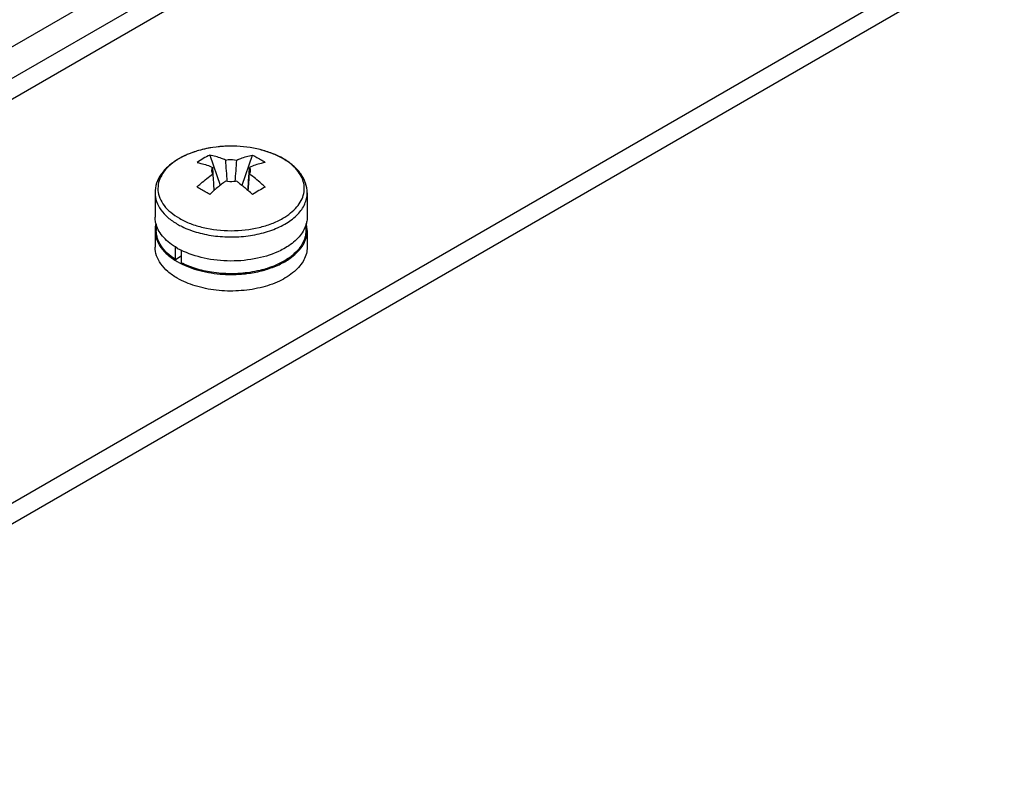
# Model space of a CAD drawing. Units: millimetres. Extents: x 170 to 1319, y 555 to 1524.
# Drawn here: x 866 to 943, y 1061 to 1120 of the extents above; entities that cross this region are included whole.
import ezdxf

# ---------------------------------------------------------------- set-up
doc = ezdxf.new("R2010")
doc.units = ezdxf.units.MM
doc.header["$LTSCALE"] = 135.160886
doc.layers.get('0').update_dxf_attribs({"linetype": 'CONTINUOUS'})

msp = doc.modelspace()

# ---------------------------------------------------------------- linework, layer by layer
at = {"color": 7, "linetype": 'Continuous'}
for p, q in [((863.756, 1080.735), (1119.728, 1228.519)), ((498.891, 868.448), (1121.142, 1227.702)), ((847.246, 1107.184), (928.424, 1154.052)), ((930.931, 1152.994), (840.068, 1100.534)), ((932.345, 1152.177), (836.179, 1096.656)), ((880.81, 1109.013), (881.633, 1106.631)), ((882.667, 1109.716), (882.452, 1109.718)), ((883.356, 1106.632), (884.179, 1109.013)), ((881.081, 1107.535), (881.047, 1108.045)), ((883.909, 1107.535), (883.942, 1108.045)), ((876.495, 1106.026), (876.495, 1104.127)), ((888.495, 1106.026), (888.495, 1104.127)), ((888.395, 1103.604), (888.395, 1103.065)), ((876.495, 1103.065), (876.495, 1101.759)), ((876.595, 1103.511), (876.595, 1103.065)), ((888.495, 1103.065), (888.495, 1101.759)), ((878.099, 1100.793), (878.099, 1101.797)), ((878.559, 1101.547), (878.559, 1100.528)), ((878.099, 1100.793), (878.559, 1101.059))]:
    msp.add_line(p, q, dxfattribs=at)
for centre, radius, start, end in [((882.282, 1101.131), 8.569, 101.56664, 105.99389), ((883.71, 1102.842), 6.819, 115.17195, 120.00926), ((882.447, 1100.277), 9.439, 95.34935, 101.51045), ((882.494, 1099.783), 9.935, 90.24328, 95.35145), ((881.169, 1103.968), 5.512, 119.00649, 119.99718), ((883.883, 1102.549), 7.159, 120.02943, 124.71178), ((1730.807, 1164.553), 850.597, 183.770001, 183.883749), ((43.419, 1163.909), 841.337, 356.117406, 356.232403), ((883.884, 1104.079), 5.384, 59.42144, 60.00135), ((1525.44, 1153.422), 646.025, 184.073329, 184.190675), ((890.116, 1096.157), 13.479, 131.74041, 133.65915), ((889.913, 1096.382), 13.177, 131.58649, 131.73652), ((875.076, 1096.382), 13.177, 48.26407, 48.41401), ((874.874, 1096.157), 13.479, 46.34124, 48.26018), ((895.705, 1087.14), 22.025, 120.00881, 121.55337), ((894.212, 1089.739), 19.028, 118.32815, 120.03193), ((878.627, 1103.042), 2.135, 165.08532, 165.65552), ((878.665, 1104.16), 2.174, 195.81202, 197.3804), ((886.362, 1104.15), 2.134, 345.11917, 345.70918), ((882.199, 1111.206), 8.616, 254.51299, 255.51387), ((881.152, 1106.703), 5.802, 240.00907, 241.77773), ((881.282, 1106.944), 6.076, 241.77268, 242.90463), ((881.338, 1107.052), 6.198, 242.90136, 243.04949), ((884.418, 1104.655), 4.585, 304.71875, 307.66739), ((882.82, 1108.13), 8.497, 284.12743, 287.50436), ((882.873, 1107.847), 8.148, 285.43163, 287.7049), ((882.495, 1109.948), 10.347, 265.1529, 274.57594)]:
    msp.add_arc(centre, radius, start, end, dxfattribs=at)
for points, knots in [([(882.452, 1109.718), (881.7, 1109.714), (880.587, 1109.587), (879.211, 1109.155), (878.31, 1108.722), (877.552, 1108.183), (876.965, 1107.544), (876.584, 1106.815), (876.495, 1106.284), (876.495, 1106.026)], [0, 0, 0, 0, 0.293749, 0.43251, 0.562499, 0.682797, 0.794111, 0.898765, 1, 1, 1, 1]), ([(879.108, 1109.084), (879.055, 1109.062), (878.847, 1108.972), (878.644, 1108.871), (878.496, 1108.789)], [0, 0, 0, 0, 0.255871, 1, 1, 1, 1]), ([(879.921, 1109.368), (879.85, 1109.348), (879.576, 1109.265), (879.305, 1109.166), (879.108, 1109.084)], [0, 0, 0, 0, 0.255495, 1, 1, 1, 1]), ([(882.051, 1108.625), (881.947, 1108.668), (881.543, 1108.828), (881.125, 1108.95), (880.81, 1109.013)], [0, 0, 0, 0, 0.259932, 1, 1, 1, 1]), ([(886.625, 1108.722), (886.058, 1109.05), (884.754, 1109.536), (883.382, 1109.704), (882.667, 1109.716)], [0, 0, 0, 0, 0.477958, 1, 1, 1, 1]), ([(886.576, 1108.742), (886.307, 1108.897), (885.722, 1109.172), (884.427, 1109.576), (883.378, 1109.704), (882.667, 1109.716)], [0, 0, 0, 0, 0.228746, 0.475064, 1, 1, 1, 1]), ([(882.938, 1108.625), (883.042, 1108.668), (883.446, 1108.828), (883.864, 1108.95), (884.179, 1109.013)], [0, 0, 0, 0, 0.259932, 1, 1, 1, 1]), ([(884.179, 1109.013), (884.266, 1108.973), (884.612, 1108.801), (884.944, 1108.599), (885.183, 1108.434)], [0, 0, 0, 0, 0.247146, 1, 1, 1, 1]), ([(878.053, 1108.513), (877.837, 1108.364), (877.451, 1108.044), (877.006, 1107.477), (876.748, 1106.863), (876.695, 1106.224), (876.853, 1105.595), (877.207, 1105.002), (877.738, 1104.465), (878.174, 1104.167), (878.413, 1104.029)], [0, 0, 0, 0, 0.139726, 0.265415, 0.380136, 0.48952, 0.600741, 0.720413, 0.852909, 1, 1, 1, 1]), ([(878.413, 1108.742), (878.382, 1108.724), (878.26, 1108.651), (878.14, 1108.574), (878.053, 1108.513)], [0, 0, 0, 0, 0.254436, 1, 1, 1, 1]), ([(879.806, 1108.434), (879.908, 1108.413), (880.331, 1108.316), (880.743, 1108.173), (881.047, 1108.045)], [0, 0, 0, 0, 0.240489, 1, 1, 1, 1]), ([(882.051, 1108.625), (882.123, 1108.637), (882.418, 1108.676), (882.719, 1108.663), (882.938, 1108.625)], [0, 0, 0, 0, 0.248584, 1, 1, 1, 1]), ([(885.183, 1108.434), (885.081, 1108.413), (884.658, 1108.316), (884.246, 1108.173), (883.942, 1108.045)], [0, 0, 0, 0, 0.240489, 1, 1, 1, 1]), ([(887.201, 1108.315), (887.157, 1108.351), (886.972, 1108.495), (886.776, 1108.624), (886.623, 1108.714)], [0, 0, 0, 0, 0.242161, 1, 1, 1, 1]), ([(888.495, 1106.026), (888.495, 1106.289), (888.401, 1106.83), (888.007, 1107.57), (887.4, 1108.217), (886.898, 1108.565), (886.625, 1108.722)], [0, 0, 0, 0, 0.230815, 0.469707, 0.724316, 1, 1, 1, 1]), ([(887.451, 1108.093), (887.432, 1108.112), (887.351, 1108.188), (887.266, 1108.262), (887.201, 1108.315)], [0, 0, 0, 0, 0.245762, 1, 1, 1, 1]), ([(879.806, 1106.488), (879.906, 1106.584), (880.303, 1106.951), (880.722, 1107.295), (881.047, 1107.532)], [0, 0, 0, 0, 0.256197, 1, 1, 1, 1]), ([(880.982, 1107.745), (880.978, 1107.796), (880.985, 1107.901), (881.022, 1107.998), (881.047, 1108.045)], [0, 0, 0, 0, 0.48989, 1, 1, 1, 1]), ([(881.047, 1107.532), (881.038, 1107.549), (881.006, 1107.617), (880.987, 1107.69), (880.982, 1107.745)], [0, 0, 0, 0, 0.258575, 1, 1, 1, 1]), ([(883.942, 1108.045), (883.967, 1107.998), (884.004, 1107.901), (884.011, 1107.796), (884.007, 1107.745)], [0, 0, 0, 0, 0.51011, 1, 1, 1, 1]), ([(884.007, 1107.745), (884.006, 1107.727), (883.995, 1107.653), (883.969, 1107.582), (883.942, 1107.532)], [0, 0, 0, 0, 0.244105, 1, 1, 1, 1]), ([(885.183, 1106.488), (885.083, 1106.584), (884.686, 1106.951), (884.267, 1107.295), (883.942, 1107.532)], [0, 0, 0, 0, 0.256196, 1, 1, 1, 1]), ([(886.576, 1104.029), (886.791, 1104.154), (887.187, 1104.42), (887.684, 1104.892), (888.041, 1105.41), (888.247, 1105.961), (888.288, 1106.529), (888.163, 1107.091), (887.88, 1107.627), (887.607, 1107.942), (887.451, 1108.093)], [0, 0, 0, 0, 0.150085, 0.286831, 0.411377, 0.52671, 0.637664, 0.750119, 0.869581, 1, 1, 1, 1]), ([(882.051, 1106.953), (881.976, 1106.898), (881.673, 1106.67), (881.381, 1106.427), (881.167, 1106.238)], [0, 0, 0, 0, 0.245334, 1, 1, 1, 1]), ([(882.938, 1106.953), (882.866, 1106.94), (882.571, 1106.902), (882.27, 1106.914), (882.051, 1106.953)], [0, 0, 0, 0, 0.248585, 1, 1, 1, 1]), ([(882.938, 1106.953), (883.013, 1106.898), (883.316, 1106.67), (883.608, 1106.427), (883.822, 1106.238)], [0, 0, 0, 0, 0.245334, 1, 1, 1, 1]), ([(876.495, 1106.026), (876.495, 1105.797), (876.579, 1105.321), (876.94, 1104.657), (877.511, 1104.057), (877.989, 1103.728), (878.252, 1103.576)], [0, 0, 0, 0, 0.217771, 0.450952, 0.71019, 1, 1, 1, 1]), ([(880.81, 1105.909), (880.725, 1105.961), (880.394, 1106.161), (880.058, 1106.352), (879.806, 1106.488)], [0, 0, 0, 0, 0.258905, 1, 1, 1, 1]), ([(885.706, 1103.099), (886.108, 1103.247), (886.844, 1103.588), (887.753, 1104.281), (888.262, 1104.989), (888.462, 1105.583), (888.495, 1105.88), (888.495, 1106.026)], [0, 0, 0, 0, 0.300145, 0.564036, 0.792801, 0.897957, 1, 1, 1, 1]), ([(876.573, 1103.568), (876.56, 1103.614), (876.515, 1103.797), (876.495, 1103.986), (876.495, 1104.127)], [0, 0, 0, 0, 0.253097, 1, 1, 1, 1]), ([(876.559, 1103.571), (876.548, 1103.53), (876.511, 1103.364), (876.495, 1103.193), (876.495, 1103.065)], [0, 0, 0, 0, 0.252546, 1, 1, 1, 1]), ([(878.252, 1103.576), (878.374, 1103.506), (878.899, 1103.228), (879.462, 1103.024), (879.898, 1102.903)], [0, 0, 0, 0, 0.237022, 1, 1, 1, 1]), ([(878.413, 1104.029), (878.693, 1103.868), (879.304, 1103.584), (880.658, 1103.172), (882.494, 1102.972), (884.331, 1103.172), (885.685, 1103.583), (886.296, 1103.868), (886.576, 1104.029)], [0, 0, 0, 0, 0.114244, 0.237512, 0.499964, 0.762438, 0.885727, 1, 1, 1, 1]), ([(888.425, 1103.602), (888.382, 1103.439), (888.252, 1103.112), (887.949, 1102.657), (887.542, 1102.233), (887.219, 1101.986), (887.044, 1101.868)], [0, 0, 0, 0, 0.223618, 0.462344, 0.72045, 1, 1, 1, 1]), ([(888.495, 1103.065), (888.495, 1103.112), (888.488, 1103.302), (888.454, 1103.49), (888.415, 1103.626)], [0, 0, 0, 0, 0.248273, 1, 1, 1, 1]), ([(888.495, 1104.127), (888.495, 1104.085), (888.489, 1103.915), (888.462, 1103.746), (888.431, 1103.623)], [0, 0, 0, 0, 0.248605, 1, 1, 1, 1]), ([(876.495, 1103.065), (876.495, 1102.837), (876.579, 1102.361), (876.94, 1101.697), (877.511, 1101.097), (877.989, 1100.768), (878.252, 1100.616)], [0, 0, 0, 0, 0.21777, 0.45095, 0.710189, 1, 1, 1, 1]), ([(878.252, 1101.677), (878.046, 1101.796), (877.664, 1102.05), (877.177, 1102.494), (876.809, 1102.979), (876.646, 1103.334), (876.59, 1103.511)], [0, 0, 0, 0, 0.282338, 0.541724, 0.779587, 1, 1, 1, 1]), ([(878.099, 1100.793), (877.872, 1100.94), (877.459, 1101.254), (876.972, 1101.814), (876.665, 1102.424), (876.595, 1102.857), (876.595, 1103.065)], [0, 0, 0, 0, 0.286551, 0.544642, 0.779153, 1, 1, 1, 1]), ([(880.043, 1102.864), (880.506, 1102.744), (881.464, 1102.578), (882.922, 1102.536), (884.355, 1102.696), (885.273, 1102.941), (885.706, 1103.099)], [0, 0, 0, 0, 0.2493, 0.505844, 0.759372, 1, 1, 1, 1]), ([(888.395, 1103.065), (888.395, 1102.882), (888.341, 1102.505), (888.105, 1101.965), (887.726, 1101.459), (887.4, 1101.165), (887.22, 1101.026)], [0, 0, 0, 0, 0.225849, 0.462674, 0.719041, 1, 1, 1, 1]), ([(887.252, 1100.955), (887.442, 1101.098), (887.786, 1101.4), (888.188, 1101.923), (888.437, 1102.483), (888.495, 1102.875), (888.495, 1103.065)], [0, 0, 0, 0, 0.281823, 0.538442, 0.774906, 1, 1, 1, 1]), ([(878.252, 1099.31), (877.989, 1099.462), (877.511, 1099.79), (876.94, 1100.391), (876.579, 1101.054), (876.495, 1101.531), (876.495, 1101.759)], [0, 0, 0, 0, 0.28981, 0.549049, 0.782229, 1, 1, 1, 1]), ([(888.495, 1101.759), (888.495, 1101.588), (888.449, 1101.238), (888.248, 1100.733), (887.922, 1100.253), (887.309, 1099.638), (886.264, 1099.001), (884.761, 1098.499), (883.074, 1098.262), (881.341, 1098.31), (879.702, 1098.638), (878.696, 1099.053), (878.252, 1099.31)], [0, 0, 0, 0, 0.04286, 0.087489, 0.135322, 0.187286, 0.304551, 0.438222, 0.582569, 0.729725, 0.871319, 1, 1, 1, 1]), ([(886.41, 1101.502), (885.83, 1101.213), (884.525, 1100.792), (882.462, 1100.592), (880.404, 1100.804), (879.105, 1101.234), (878.529, 1101.527)], [0, 0, 0, 0, 0.239805, 0.500629, 0.761112, 1, 1, 1, 1]), ([(887.044, 1101.868), (886.995, 1101.835), (886.79, 1101.703), (886.576, 1101.585), (886.41, 1101.502)], [0, 0, 0, 0, 0.243022, 1, 1, 1, 1]), ([(878.252, 1100.616), (878.736, 1100.337), (879.84, 1099.895), (881.006, 1099.691), (881.62, 1099.638)], [0, 0, 0, 0, 0.475377, 1, 1, 1, 1]), ([(880.959, 1099.777), (880.528, 1099.844), (879.704, 1100.03), (878.918, 1100.342), (878.559, 1100.528)], [0, 0, 0, 0, 0.519171, 1, 1, 1, 1]), ([(887.03, 1100.886), (886.91, 1100.803), (886.383, 1100.472), (885.804, 1100.23), (885.351, 1100.085)], [0, 0, 0, 0, 0.234385, 1, 1, 1, 1]), ([(885.376, 1100.027), (885.725, 1100.137), (886.38, 1100.394), (886.985, 1100.754), (887.252, 1100.955)], [0, 0, 0, 0, 0.5237, 1, 1, 1, 1]), ([(883.973, 1099.768), (883.475, 1099.693), (882.465, 1099.622), (881.457, 1099.699), (880.959, 1099.777)], [0, 0, 0, 0, 0.500215, 1, 1, 1, 1]), ([(883.32, 1099.634), (883.455, 1099.645), (883.984, 1099.698), (884.509, 1099.794), (884.894, 1099.89)], [0, 0, 0, 0, 0.254426, 1, 1, 1, 1]), ([(885.041, 1099.993), (884.955, 1099.969), (884.603, 1099.878), (884.245, 1099.808), (883.973, 1099.768)], [0, 0, 0, 0, 0.245671, 1, 1, 1, 1])]:
    msp.add_open_spline(points, degree=3, knots=knots, dxfattribs=at)
for points in [[(881.168, 1106.236), (881.138, 1106.669), (881.109, 1107.102), (881.08, 1107.535)], [(883.821, 1106.236), (883.851, 1106.669), (883.88, 1107.102), (883.909, 1107.535)], [(883.847, 1106.213), (883.879, 1106.653), (883.911, 1107.093), (883.942, 1107.532)]]:
    msp.add_open_spline(points, degree=3, dxfattribs=at)

doc.saveas('drawing.dxf')
